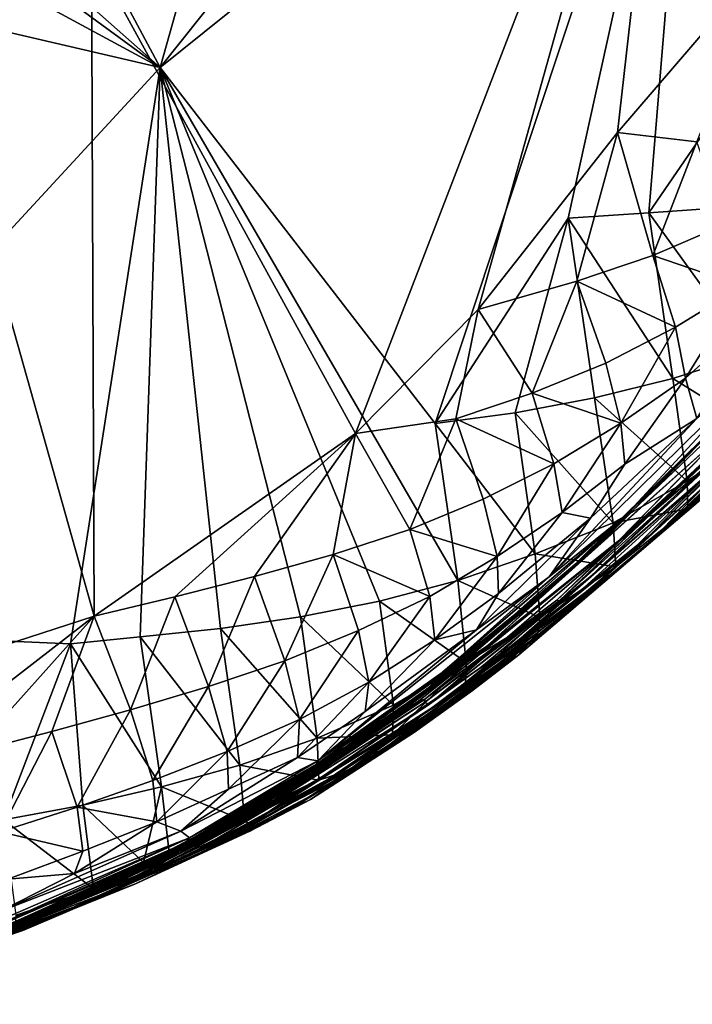
# Model space of a CAD drawing. Units: metres. Extents: x 25.35 to 28.49, y -0.81 to 1.56.
# Drawn here: x 28.06 to 28.23, y -0.09 to 0.15 of the extents above; entities that cross this region are included whole.
import ezdxf

# ---------------------------------------------------------------- set-up
doc = ezdxf.new("R2010")
doc.units = ezdxf.units.M

msp = doc.modelspace()

# ---------------------------------------------------------------- linework, layer by layer
at = {"layer": '1'}
for points in [[(28.09583, 0.14154, 13.07944), (27.8383, 0.62236, 13.07249), (28.26892, 0.75638, 13.06949)], [(28.40246, 0.52592, 13.07387), (28.09583, 0.14154, 13.07944), (28.26892, 0.75638, 13.06949)], [(28.09583, 0.14154, 13.07944), (27.76769, 0.43149, 13.07566), (27.8383, 0.62236, 13.07249)], [(28.22885, 0.24837, 13.07813), (28.09583, 0.14154, 13.07944), (28.40246, 0.52592, 13.07387)], [(28.09583, 0.14154, 13.07944), (27.77805, 0.37394, 13.07643), (27.76769, 0.43149, 13.07566)], [(27.7756, 0.31458, 13.07703), (27.77805, 0.37394, 13.07643), (28.09583, 0.14154, 13.07944)], [(27.79533, 0.2114, 13.07871), (27.7756, 0.31458, 13.07703), (28.09583, 0.14154, 13.07944)], [(28.22429, 0.25847, 14.55207), (28.07878, 0.17022, 14.54954), (28.14426, 0.05082, 14.55068)], [(28.22429, 0.25847, 14.55207), (28.14426, 0.05082, 14.55068), (28.17467, 0.08154, 14.5514)], [(28.20925, 0.12541, 14.55189), (28.22429, 0.25847, 14.55207), (28.17467, 0.08154, 14.5514)], [(28.20925, 0.12541, 14.55189), (28.24759, 0.17009, 14.55274), (28.22429, 0.25847, 14.55207)], [(28.09583, 0.14154, 13.07944), (28.22885, 0.24837, 13.07813), (28.16404, 0.05326, 13.08031)], [(28.16404, 0.05326, 13.08031), (28.22885, 0.24837, 13.07813), (28.197, 0.10415, 13.08012)], [(28.197, 0.10415, 13.08012), (28.22885, 0.24837, 13.07813), (28.21702, 0.10551, 13.08012)], [(28.21702, 0.10551, 13.08012), (28.22885, 0.24837, 13.07813), (28.24853, 0.15151, 13.0787)], [(27.96818, 0.00323, 13.08112), (27.79533, 0.2114, 13.07871), (28.09583, 0.14154, 13.07944)], [(28.03588, 0.16024, 14.54874), (28.07952, 0.00551, 14.54904), (28.07878, 0.17022, 14.54954)], [(28.07878, 0.17022, 14.54954), (28.07952, 0.00551, 14.54904), (28.14426, 0.05082, 14.55068)], [(28.20925, 0.12541, 14.55189), (28.22888, 0.12311, 14.55076), (28.24759, 0.17009, 14.55274)], [(28.03588, 0.16024, 14.54874), (27.96977, -0.03009, 14.54648), (28.07952, 0.00551, 14.54904)], [(28.21702, 0.10551, 13.08012), (28.24853, 0.15151, 13.0787), (28.23704, 0.10693, 13.08013)], [(27.96818, 0.00323, 13.08112), (28.09583, 0.14154, 13.07944), (28.07364, -0.00131, 13.08079)], [(28.0909, 0.00046, 13.08077), (28.07364, -0.00131, 13.08079), (28.09583, 0.14154, 13.07944)], [(28.11082, 0.00249, 13.08112), (28.0909, 0.00046, 13.08077), (28.09583, 0.14154, 13.07944)], [(28.1306, 0.00537, 13.08181), (28.11082, 0.00249, 13.08112), (28.09583, 0.14154, 13.07944)], [(28.15021, 0.00924, 13.08302), (28.1306, 0.00537, 13.08181), (28.09583, 0.14154, 13.07944)], [(28.16962, 0.01441, 13.08478), (28.15021, 0.00924, 13.08302), (28.09583, 0.14154, 13.07944)], [(28.16962, 0.01441, 13.08478), (28.09583, 0.14154, 13.07944), (28.16404, 0.05326, 13.08031)], [(28.20925, 0.12541, 14.55189), (28.17467, 0.08154, 14.5514), (28.19912, 0.08857, 14.55065)], [(28.20925, 0.12541, 14.55189), (28.19912, 0.08857, 14.55065), (28.21802, 0.09497, 14.54877)], [(28.20925, 0.12541, 14.55189), (28.21802, 0.09497, 14.54877), (28.22888, 0.12311, 14.55076)], [(28.22888, 0.12311, 14.55076), (28.21802, 0.09497, 14.54877), (28.23607, 0.10272, 14.54534)], [(28.197, 0.10415, 13.08012), (28.21702, 0.10551, 13.08012), (28.22296, 0.06446, 13.08357)], [(28.21702, 0.10551, 13.08012), (28.23704, 0.10693, 13.08013), (28.24219, 0.07062, 13.08579)], [(28.22296, 0.06446, 13.08357), (28.21702, 0.10551, 13.08012), (28.24219, 0.07062, 13.08579)], [(28.16404, 0.05326, 13.08031), (28.197, 0.10415, 13.08012), (28.18385, 0.05598, 13.08092)], [(28.18385, 0.05598, 13.08092), (28.197, 0.10415, 13.08012), (28.20351, 0.05965, 13.08195)], [(28.22296, 0.06446, 13.08357), (28.20351, 0.05965, 13.08195), (28.197, 0.10415, 13.08012)], [(28.23607, 0.10272, 14.54534), (28.21802, 0.09497, 14.54877), (28.24024, 0.08737, 14.53353)], [(28.21802, 0.09497, 14.54877), (28.19912, 0.08857, 14.55065), (28.22357, 0.07718, 14.54006)], [(28.20577, 0.01481, 13.43647), (28.2313, 0.03823, 13.38689), (28.28495, 0.09402, 13.4492)], [(28.20577, 0.01481, 13.43647), (28.28495, 0.09402, 13.4492), (28.21568, 0.02407, 13.48308)], [(28.2172, 0.02554, 13.51598), (28.21568, 0.02407, 13.48308), (28.28495, 0.09402, 13.4492)], [(28.2172, 0.02554, 13.51598), (28.28495, 0.09402, 13.4492), (28.23825, 0.04649, 13.55018)], [(28.21802, 0.09497, 14.54877), (28.22357, 0.07718, 14.54006), (28.24024, 0.08737, 14.53353)], [(28.17467, 0.08154, 14.5514), (28.18804, 0.06079, 14.54788), (28.19912, 0.08857, 14.55065)], [(28.19912, 0.08857, 14.55065), (28.18804, 0.06079, 14.54788), (28.2063, 0.06824, 14.54506)], [(28.22357, 0.07718, 14.54006), (28.19912, 0.08857, 14.55065), (28.2063, 0.06824, 14.54506)], [(28.22357, 0.07718, 14.54006), (28.22609, 0.06454, 14.52465), (28.24024, 0.08737, 14.53353)], [(28.24024, 0.08737, 14.53353), (28.22609, 0.06454, 14.52465), (28.24802, 0.08405, 14.51272)], [(28.22609, 0.06454, 14.52465), (28.22893, 0.0545, 14.48217), (28.24802, 0.08405, 14.51272)], [(28.17467, 0.08154, 14.5514), (28.14426, 0.05082, 14.55068), (28.16911, 0.05442, 14.54977)], [(28.17467, 0.08154, 14.5514), (28.16911, 0.05442, 14.54977), (28.18804, 0.06079, 14.54788)], [(28.24743, 0.05952, 13.79249), (28.26591, 0.08168, 13.92209), (28.20944, 0.02425, 13.89325)], [(28.23517, 0.05048, 14.01127), (28.20944, 0.02425, 13.89325), (28.26591, 0.08168, 13.92209)], [(28.26764, 0.07746, 13.60022), (28.20234, 0.01518, 13.68911), (28.23825, 0.04649, 13.55018)], [(28.20234, 0.01518, 13.68911), (28.26764, 0.07746, 13.60022), (28.23886, 0.04928, 13.69377)], [(28.2063, 0.06824, 14.54506), (28.21007, 0.05335, 14.53266), (28.22357, 0.07718, 14.54006)], [(28.22357, 0.07718, 14.54006), (28.21007, 0.05335, 14.53266), (28.22609, 0.06454, 14.52465)], [(28.26301, 0.06698, 13.27259), (28.21587, 0.02248, 13.27251), (28.27276, 0.07631, 13.23354)], [(28.27276, 0.07631, 13.23354), (28.21587, 0.02248, 13.27251), (28.25276, 0.05586, 13.21587)], [(28.21587, 0.02248, 13.27251), (28.26696, 0.07212, 13.34199), (28.2313, 0.03823, 13.38689)], [(28.26696, 0.07212, 13.34199), (28.21587, 0.02248, 13.27251), (28.26301, 0.06698, 13.27259)], [(28.20555, 0.02414, 14.27615), (28.19093, 0.01087, 14.24256), (28.25001, 0.06887, 14.25445)], [(28.25001, 0.06887, 14.25445), (28.19093, 0.01087, 14.24256), (28.23007, 0.04794, 14.1798)], [(28.19227, 0.0153, 14.44694), (28.21131, 0.03057, 14.36046), (28.2472, 0.06934, 14.43476)], [(28.19227, 0.0153, 14.44694), (28.2472, 0.06934, 14.43476), (28.22893, 0.0545, 14.48217)], [(28.20555, 0.02414, 14.27615), (28.25001, 0.06887, 14.25445), (28.19686, 0.01622, 14.31824)], [(28.2454, 0.06422, 14.34597), (28.19686, 0.01622, 14.31824), (28.25001, 0.06887, 14.25445)], [(28.2472, 0.06934, 14.43476), (28.21131, 0.03057, 14.36046), (28.2454, 0.06422, 14.34597)], [(28.22296, 0.06446, 13.08357), (28.24219, 0.07062, 13.08579), (28.24456, 0.05107, 13.09896)], [(28.2063, 0.06824, 14.54506), (28.18804, 0.06079, 14.54788), (28.21007, 0.05335, 14.53266)], [(28.23886, 0.04928, 13.69377), (28.25574, 0.06699, 13.72994), (28.1948, 0.00939, 13.76748)], [(28.1948, 0.00939, 13.76748), (28.25574, 0.06699, 13.72994), (28.24743, 0.05952, 13.79249)], [(28.21131, 0.03057, 14.36046), (28.19686, 0.01622, 14.31824), (28.2454, 0.06422, 14.34597)], [(28.20351, 0.05965, 13.08195), (28.22296, 0.06446, 13.08357), (28.22654, 0.039, 13.09414)], [(28.21007, 0.05335, 14.53266), (28.21103, 0.04323, 14.51371), (28.22609, 0.06454, 14.52465)], [(28.21103, 0.04323, 14.51371), (28.22893, 0.0545, 14.48217), (28.22609, 0.06454, 14.52465)], [(28.21587, 0.02248, 13.27251), (28.24166, 0.04445, 13.13097), (28.26445, 0.06575, 13.13406)], [(28.25276, 0.05586, 13.21587), (28.21587, 0.02248, 13.27251), (28.26445, 0.06575, 13.13406)], [(28.22654, 0.039, 13.09414), (28.22296, 0.06446, 13.08357), (28.24456, 0.05107, 13.09896)], [(28.18804, 0.06079, 14.54788), (28.16911, 0.05442, 14.54977), (28.19343, 0.04329, 14.53903)], [(28.18385, 0.05598, 13.08092), (28.20351, 0.05965, 13.08195), (28.20818, 0.0287, 13.08993)], [(28.18804, 0.06079, 14.54788), (28.19343, 0.04329, 14.53903), (28.21007, 0.05335, 14.53266)], [(28.20944, 0.02425, 13.89325), (28.19415, 0.00954, 13.81397), (28.24743, 0.05952, 13.79249)], [(28.19415, 0.00954, 13.81397), (28.1948, 0.00939, 13.76748), (28.24743, 0.05952, 13.79249)], [(28.20818, 0.0287, 13.08993), (28.20351, 0.05965, 13.08195), (28.22654, 0.039, 13.09414)], [(28.14426, 0.05082, 14.55068), (28.15775, 0.02706, 14.5467), (28.16911, 0.05442, 14.54977)], [(28.16911, 0.05442, 14.54977), (28.15775, 0.02706, 14.5467), (28.17596, 0.03457, 14.54352)], [(28.18878, 0.02102, 13.08719), (28.16404, 0.05326, 13.08031), (28.18385, 0.05598, 13.08092)], [(28.16911, 0.05442, 14.54977), (28.17596, 0.03457, 14.54352), (28.19343, 0.04329, 14.53903)], [(28.18878, 0.02102, 13.08719), (28.18385, 0.05598, 13.08092), (28.20818, 0.0287, 13.08993)], [(28.20253, 0.02987, 14.49546), (28.19227, 0.0153, 14.44694), (28.22893, 0.0545, 14.48217)], [(28.21103, 0.04323, 14.51371), (28.20253, 0.02987, 14.49546), (28.22893, 0.0545, 14.48217)], [(28.18878, 0.02102, 13.08719), (28.16962, 0.01441, 13.08478), (28.16404, 0.05326, 13.08031)], [(28.19343, 0.04329, 14.53903), (28.19552, 0.03127, 14.52281), (28.21007, 0.05335, 14.53266)], [(28.21007, 0.05335, 14.53266), (28.19552, 0.03127, 14.52281), (28.21103, 0.04323, 14.51371)], [(28.07952, 0.00551, 14.54904), (28.09946, 0.01032, 14.54899), (28.14426, 0.05082, 14.55068)], [(28.09946, 0.01032, 14.54899), (28.11925, 0.01534, 14.54897), (28.14426, 0.05082, 14.55068)], [(28.11925, 0.01534, 14.54897), (28.13877, 0.0208, 14.54835), (28.14426, 0.05082, 14.55068)], [(28.14426, 0.05082, 14.55068), (28.13877, 0.0208, 14.54835), (28.15775, 0.02706, 14.5467)], [(28.20234, 0.01518, 13.68911), (28.23886, 0.04928, 13.69377), (28.16262, -0.01622, 13.74324)], [(28.16262, -0.01622, 13.74324), (28.23886, 0.04928, 13.69377), (28.1948, 0.00939, 13.76748)], [(28.23517, 0.05048, 14.01127), (28.17682, -0.00192, 14.06589), (28.20944, 0.02425, 13.89325)], [(28.19561, 0.01512, 14.14622), (28.17682, -0.00192, 14.06589), (28.23517, 0.05048, 14.01127)], [(28.23007, 0.04794, 14.1798), (28.19561, 0.01512, 14.14622), (28.23517, 0.05048, 14.01127)], [(28.22671, 0.03216, 13.11331), (28.22654, 0.039, 13.09414), (28.24456, 0.05107, 13.09896)], [(28.24166, 0.04445, 13.13097), (28.22671, 0.03216, 13.11331), (28.24456, 0.05107, 13.09896)], [(28.20234, 0.01518, 13.68911), (28.18264, -0.00222, 13.61483), (28.23825, 0.04649, 13.55018)], [(28.18264, -0.00222, 13.61483), (28.19833, 0.01024, 13.56145), (28.23825, 0.04649, 13.55018)], [(28.19561, 0.01512, 14.14622), (28.23007, 0.04794, 14.1798), (28.19093, 0.01087, 14.24256)], [(28.19833, 0.01024, 13.56145), (28.2172, 0.02554, 13.51598), (28.23825, 0.04649, 13.55018)], [(28.1733, -0.01289, 13.26113), (28.1848, -0.00405, 13.16117), (28.24166, 0.04445, 13.13097)], [(28.21587, 0.02248, 13.27251), (28.1733, -0.01289, 13.26113), (28.24166, 0.04445, 13.13097)], [(28.24166, 0.04445, 13.13097), (28.1848, -0.00405, 13.16117), (28.22671, 0.03216, 13.11331)], [(28.17596, 0.03457, 14.54352), (28.17938, 0.02033, 14.5305), (28.19343, 0.04329, 14.53903)], [(28.19343, 0.04329, 14.53903), (28.17938, 0.02033, 14.5305), (28.19552, 0.03127, 14.52281)], [(28.19552, 0.03127, 14.52281), (28.20253, 0.02987, 14.49546), (28.21103, 0.04323, 14.51371)], [(28.18998, 0.0011, 13.38659), (28.21587, 0.02248, 13.27251), (28.2313, 0.03823, 13.38689)], [(28.20577, 0.01481, 13.43647), (28.18998, 0.0011, 13.38659), (28.2313, 0.03823, 13.38689)], [(28.22671, 0.03216, 13.11331), (28.20818, 0.0287, 13.08993), (28.22654, 0.039, 13.09414)], [(28.15775, 0.02706, 14.5467), (28.17938, 0.02033, 14.5305), (28.17596, 0.03457, 14.54352)], [(28.1848, -0.00405, 13.16117), (28.20884, 0.01777, 13.10743), (28.22671, 0.03216, 13.11331)], [(28.20884, 0.01777, 13.10743), (28.20818, 0.0287, 13.08993), (28.22671, 0.03216, 13.11331)], [(28.16633, -0.00796, 14.41607), (28.16188, -0.0117, 14.38424), (28.21131, 0.03057, 14.36046)], [(28.21131, 0.03057, 14.36046), (28.16188, -0.0117, 14.38424), (28.18296, 0.00532, 14.36003)], [(28.16633, -0.00796, 14.41607), (28.21131, 0.03057, 14.36046), (28.19227, 0.0153, 14.44694)], [(28.17973, 0.01117, 14.51024), (28.17431, 0.00216, 14.48758), (28.20253, 0.02987, 14.49546)], [(28.17431, 0.00216, 14.48758), (28.19227, 0.0153, 14.44694), (28.20253, 0.02987, 14.49546)], [(28.17938, 0.02033, 14.5305), (28.17973, 0.01117, 14.51024), (28.19552, 0.03127, 14.52281)], [(28.17973, 0.01117, 14.51024), (28.20253, 0.02987, 14.49546), (28.19552, 0.03127, 14.52281)], [(28.18296, 0.00532, 14.36003), (28.19686, 0.01622, 14.31824), (28.21131, 0.03057, 14.36046)], [(28.13877, 0.0208, 14.54835), (28.16269, 0.01039, 14.5368), (28.15775, 0.02706, 14.5467)], [(28.16269, 0.01039, 14.5368), (28.17938, 0.02033, 14.5305), (28.15775, 0.02706, 14.5467)], [(28.20884, 0.01777, 13.10743), (28.18878, 0.02102, 13.08719), (28.20818, 0.0287, 13.08993)], [(28.16684, -0.01488, 13.55746), (28.163, -0.0183, 13.5003), (28.2172, 0.02554, 13.51598)], [(28.2172, 0.02554, 13.51598), (28.163, -0.0183, 13.5003), (28.21568, 0.02407, 13.48308)], [(28.16399, -0.01681, 13.59485), (28.16684, -0.01488, 13.55746), (28.2172, 0.02554, 13.51598)], [(28.19833, 0.01024, 13.56145), (28.16399, -0.01681, 13.59485), (28.2172, 0.02554, 13.51598)], [(28.15746, -0.02385, 13.35983), (28.17775, -0.00877, 13.30702), (28.21587, 0.02248, 13.27251)], [(28.15746, -0.02385, 13.35983), (28.21587, 0.02248, 13.27251), (28.18998, 0.0011, 13.38659)], [(28.15986, -0.01554, 13.99381), (28.16144, -0.015, 13.92587), (28.20944, 0.02425, 13.89325)], [(28.17682, -0.00192, 14.06589), (28.15986, -0.01554, 13.99381), (28.20944, 0.02425, 13.89325)], [(28.16121, -0.01317, 14.29582), (28.19093, 0.01087, 14.24256), (28.20555, 0.02414, 14.27615)], [(28.19686, 0.01622, 14.31824), (28.16121, -0.01317, 14.29582), (28.20555, 0.02414, 14.27615)], [(28.20944, 0.02425, 13.89325), (28.16144, -0.015, 13.92587), (28.19415, 0.00954, 13.81397)], [(28.21568, 0.02407, 13.48308), (28.163, -0.0183, 13.5003), (28.20577, 0.01481, 13.43647)], [(28.17775, -0.00877, 13.30702), (28.1733, -0.01289, 13.26113), (28.21587, 0.02248, 13.27251)], [(28.11925, 0.01534, 14.54897), (28.12679, -0.00552, 14.54427), (28.13877, 0.0208, 14.54835)], [(28.13877, 0.0208, 14.54835), (28.12679, -0.00552, 14.54427), (28.14502, 0.00197, 14.54095)], [(28.16269, 0.01039, 14.5368), (28.13877, 0.0208, 14.54835), (28.14502, 0.00197, 14.54095)], [(28.16269, 0.01039, 14.5368), (28.16395, -0.00034, 14.51876), (28.17938, 0.02033, 14.5305)], [(28.17938, 0.02033, 14.5305), (28.16395, -0.00034, 14.51876), (28.17973, 0.01117, 14.51024)], [(28.16962, 0.01441, 13.08478), (28.18878, 0.02102, 13.08719), (28.18999, 0.00519, 13.10173)], [(28.18999, 0.00519, 13.10173), (28.18878, 0.02102, 13.08719), (28.20884, 0.01777, 13.10743)], [(28.1848, -0.00405, 13.16117), (28.1896, 0.00158, 13.12182), (28.20884, 0.01777, 13.10743)], [(28.1896, 0.00158, 13.12182), (28.18999, 0.00519, 13.10173), (28.20884, 0.01777, 13.10743)], [(28.09946, 0.01032, 14.54899), (28.10783, -0.01185, 14.54557), (28.11925, 0.01534, 14.54897)], [(28.11925, 0.01534, 14.54897), (28.10783, -0.01185, 14.54557), (28.12679, -0.00552, 14.54427)], [(28.13491, -0.03032, 14.45099), (28.16633, -0.00796, 14.41607), (28.19227, 0.0153, 14.44694)], [(28.13491, -0.03032, 14.45099), (28.19227, 0.0153, 14.44694), (28.17431, 0.00216, 14.48758)], [(28.1436, -0.0319, 13.44874), (28.18998, 0.0011, 13.38659), (28.20577, 0.01481, 13.43647)], [(28.1436, -0.0319, 13.44874), (28.20577, 0.01481, 13.43647), (28.163, -0.0183, 13.5003)], [(28.16121, -0.01317, 14.29582), (28.15233, -0.02064, 14.21735), (28.19561, 0.01512, 14.14622)], [(28.15233, -0.02064, 14.21735), (28.17138, -0.00548, 14.16346), (28.19561, 0.01512, 14.14622)], [(28.16528, -0.00948, 14.33375), (28.16121, -0.01317, 14.29582), (28.19686, 0.01622, 14.31824)], [(28.19093, 0.01087, 14.24256), (28.16121, -0.01317, 14.29582), (28.19561, 0.01512, 14.14622)], [(28.16188, -0.0117, 14.38424), (28.16528, -0.00948, 14.33375), (28.19686, 0.01622, 14.31824)], [(28.18296, 0.00532, 14.36003), (28.16188, -0.0117, 14.38424), (28.19686, 0.01622, 14.31824)], [(28.16262, -0.01622, 13.74324), (28.17509, -0.00737, 13.65921), (28.20234, 0.01518, 13.68911)], [(28.17138, -0.00548, 14.16346), (28.17682, -0.00192, 14.06589), (28.19561, 0.01512, 14.14622)], [(28.17509, -0.00737, 13.65921), (28.18264, -0.00222, 13.61483), (28.20234, 0.01518, 13.68911)], [(28.15021, 0.00924, 13.08302), (28.16962, 0.01441, 13.08478), (28.17172, -0.00597, 13.09743)], [(28.17172, -0.00597, 13.09743), (28.16962, 0.01441, 13.08478), (28.18999, 0.00519, 13.10173)], [(28.07952, 0.00551, 14.54904), (28.08853, -0.01766, 14.54662), (28.09946, 0.01032, 14.54899)], [(28.09946, 0.01032, 14.54899), (28.08853, -0.01766, 14.54662), (28.10783, -0.01185, 14.54557)], [(28.14502, 0.00197, 14.54095), (28.14755, -0.01079, 14.52582), (28.16269, 0.01039, 14.5368)], [(28.16269, 0.01039, 14.5368), (28.14755, -0.01079, 14.52582), (28.16395, -0.00034, 14.51876)], [(28.16395, -0.00034, 14.51876), (28.17431, 0.00216, 14.48758), (28.17973, 0.01117, 14.51024)], [(28.18264, -0.00222, 13.61483), (28.16399, -0.01681, 13.59485), (28.19833, 0.01024, 13.56145)], [(28.1306, 0.00537, 13.08181), (28.15021, 0.00924, 13.08302), (28.15368, -0.0165, 13.09344)], [(28.15368, -0.0165, 13.09344), (28.15021, 0.00924, 13.08302), (28.17172, -0.00597, 13.09743)], [(28.16135, -0.01581, 13.83627), (28.19415, 0.00954, 13.81397), (28.16144, -0.015, 13.92587)], [(28.19415, 0.00954, 13.81397), (28.16135, -0.01581, 13.83627), (28.1948, 0.00939, 13.76748)], [(28.16135, -0.01581, 13.83627), (28.16262, -0.01622, 13.74324), (28.1948, 0.00939, 13.76748)], [(27.96977, -0.03009, 14.54648), (28.0294, -0.03316, 14.54709), (28.07952, 0.00551, 14.54904)], [(28.07952, 0.00551, 14.54904), (28.0294, -0.03316, 14.54709), (28.04924, -0.02818, 14.54692)], [(28.07952, 0.00551, 14.54904), (28.04924, -0.02818, 14.54692), (28.06897, -0.02306, 14.547)], [(28.07952, 0.00551, 14.54904), (28.06897, -0.02306, 14.547), (28.08853, -0.01766, 14.54662)], [(28.11082, 0.00249, 13.08112), (28.1306, 0.00537, 13.08181), (28.13476, -0.02467, 13.09032)], [(28.13476, -0.02467, 13.09032), (28.1306, 0.00537, 13.08181), (28.15368, -0.0165, 13.09344)], [(28.17151, -0.01147, 13.11654), (28.17172, -0.00597, 13.09743), (28.18999, 0.00519, 13.10173)], [(28.1896, 0.00158, 13.12182), (28.17151, -0.01147, 13.11654), (28.18999, 0.00519, 13.10173)], [(28.05704, -0.0449, 13.08344), (27.96818, 0.00323, 13.08112), (28.07364, -0.00131, 13.08079)], [(28.0909, 0.00046, 13.08077), (28.11082, 0.00249, 13.08112), (28.11559, -0.03137, 13.08786)], [(28.11559, -0.03137, 13.08786), (28.11082, 0.00249, 13.08112), (28.13476, -0.02467, 13.09032)], [(28.07364, -0.00131, 13.08079), (28.0909, 0.00046, 13.08077), (28.09621, -0.03677, 13.08602)], [(28.09621, -0.03677, 13.08602), (28.0909, 0.00046, 13.08077), (28.11559, -0.03137, 13.08786)], [(28.12679, -0.00552, 14.54427), (28.1304, -0.02004, 14.53127), (28.14502, 0.00197, 14.54095)], [(28.14502, 0.00197, 14.54095), (28.1304, -0.02004, 14.53127), (28.14755, -0.01079, 14.52582)], [(28.14665, -0.01804, 14.50304), (28.13491, -0.03032, 14.45099), (28.17431, 0.00216, 14.48758)], [(28.1436, -0.0319, 13.44874), (28.14989, -0.02845, 13.39915), (28.18998, 0.0011, 13.38659)], [(28.14665, -0.01804, 14.50304), (28.17431, 0.00216, 14.48758), (28.16395, -0.00034, 14.51876)], [(28.14989, -0.02845, 13.39915), (28.15746, -0.02385, 13.35983), (28.18998, 0.0011, 13.38659)], [(28.1848, -0.00405, 13.16117), (28.17151, -0.01147, 13.11654), (28.1896, 0.00158, 13.12182)], [(28.05704, -0.0449, 13.08344), (28.07364, -0.00131, 13.08079), (28.0767, -0.04128, 13.08454)], [(28.09621, -0.03677, 13.08602), (28.0767, -0.04128, 13.08454), (28.07364, -0.00131, 13.08079)], [(28.13759, -0.03045, 14.14104), (28.12695, -0.03751, 14.12016), (28.17682, -0.00192, 14.06589)], [(28.12695, -0.03751, 14.12016), (28.1481, -0.02359, 14.09155), (28.17682, -0.00192, 14.06589)], [(28.13759, -0.03045, 14.14104), (28.17682, -0.00192, 14.06589), (28.13199, -0.03466, 14.17573)], [(28.17682, -0.00192, 14.06589), (28.17138, -0.00548, 14.16346), (28.13199, -0.03466, 14.17573)], [(28.13504, -0.03493, 13.71208), (28.16399, -0.01681, 13.59485), (28.18264, -0.00222, 13.61483)], [(28.17509, -0.00737, 13.65921), (28.13504, -0.03493, 13.71208), (28.18264, -0.00222, 13.61483)], [(28.14755, -0.01079, 14.52582), (28.14665, -0.01804, 14.50304), (28.16395, -0.00034, 14.51876)], [(28.1481, -0.02359, 14.09155), (28.15307, -0.02015, 14.06676), (28.17682, -0.00192, 14.06589)], [(28.15307, -0.02015, 14.06676), (28.15986, -0.01554, 13.99381), (28.17682, -0.00192, 14.06589)], [(28.14595, -0.03159, 13.16324), (28.1848, -0.00405, 13.16117), (28.13308, -0.0399, 13.2233)], [(28.13308, -0.0399, 13.2233), (28.1848, -0.00405, 13.16117), (28.15894, -0.02323, 13.22908)], [(28.14595, -0.03159, 13.16324), (28.17151, -0.01147, 13.11654), (28.1848, -0.00405, 13.16117)], [(28.1733, -0.01289, 13.26113), (28.15894, -0.02323, 13.22908), (28.1848, -0.00405, 13.16117)], [(28.10783, -0.01185, 14.54557), (28.11246, -0.02803, 14.53507), (28.12679, -0.00552, 14.54427)], [(28.12679, -0.00552, 14.54427), (28.11246, -0.02803, 14.53507), (28.1304, -0.02004, 14.53127)], [(28.14259, -0.02732, 14.18657), (28.13199, -0.03466, 14.17573), (28.17138, -0.00548, 14.16346)], [(28.15233, -0.02064, 14.21735), (28.14259, -0.02732, 14.18657), (28.17138, -0.00548, 14.16346)], [(28.15347, -0.0239, 13.11161), (28.15368, -0.0165, 13.09344), (28.17172, -0.00597, 13.09743)], [(28.17151, -0.01147, 13.11654), (28.15347, -0.0239, 13.11161), (28.17172, -0.00597, 13.09743)], [(28.13491, -0.03032, 14.45099), (28.13454, -0.03124, 14.3768), (28.16633, -0.00796, 14.41607)], [(28.13454, -0.03124, 14.3768), (28.16188, -0.0117, 14.38424), (28.16633, -0.00796, 14.41607)], [(28.16188, -0.0117, 14.38424), (28.13454, -0.03124, 14.3768), (28.16528, -0.00948, 14.33375)], [(28.16528, -0.00948, 14.33375), (28.13454, -0.03124, 14.3768), (28.16121, -0.01317, 14.29582)], [(28.16262, -0.01622, 13.74324), (28.13504, -0.03493, 13.71208), (28.17509, -0.00737, 13.65921)], [(28.15746, -0.02385, 13.35983), (28.1733, -0.01289, 13.26113), (28.17775, -0.00877, 13.30702)], [(28.08853, -0.01766, 14.54662), (28.09403, -0.03518, 14.53768), (28.10783, -0.01185, 14.54557)], [(28.10783, -0.01185, 14.54557), (28.09403, -0.03518, 14.53768), (28.11246, -0.02803, 14.53507)], [(28.1304, -0.02004, 14.53127), (28.12987, -0.02951, 14.5059), (28.14755, -0.01079, 14.52582)], [(28.12987, -0.02951, 14.5059), (28.14665, -0.01804, 14.50304), (28.14755, -0.01079, 14.52582)], [(28.14595, -0.03159, 13.16324), (28.15347, -0.0239, 13.11161), (28.17151, -0.01147, 13.11654)], [(28.13357, -0.03883, 13.32663), (28.12639, -0.04336, 13.28919), (28.1733, -0.01289, 13.26113)], [(28.12639, -0.04336, 13.28919), (28.15894, -0.02323, 13.22908), (28.1733, -0.01289, 13.26113)], [(28.13357, -0.03883, 13.32663), (28.1733, -0.01289, 13.26113), (28.15746, -0.02385, 13.35983)], [(28.16121, -0.01317, 14.29582), (28.13454, -0.03124, 14.3768), (28.15233, -0.02064, 14.21735)], [(28.12227, -0.04059, 14.00433), (28.11089, -0.04756, 13.96327), (28.16144, -0.015, 13.92587)], [(28.11089, -0.04756, 13.96327), (28.11697, -0.044, 13.92859), (28.16144, -0.015, 13.92587)], [(28.11697, -0.044, 13.92859), (28.1241, -0.04001, 13.89797), (28.16144, -0.015, 13.92587)], [(28.1251, -0.03981, 13.85941), (28.11853, -0.04408, 13.82961), (28.16135, -0.01581, 13.83627)], [(28.16135, -0.01581, 13.83627), (28.11853, -0.04408, 13.82961), (28.16262, -0.01622, 13.74324)], [(28.11853, -0.04408, 13.82961), (28.13504, -0.03493, 13.71208), (28.16262, -0.01622, 13.74324)], [(28.16399, -0.01681, 13.59485), (28.12048, -0.04452, 13.58938), (28.16684, -0.01488, 13.55746)], [(28.12048, -0.04452, 13.58938), (28.13753, -0.03486, 13.5487), (28.16684, -0.01488, 13.55746)], [(28.12823, -0.03916, 13.65837), (28.12048, -0.04452, 13.58938), (28.16399, -0.01681, 13.59485)], [(28.15986, -0.01554, 13.99381), (28.12227, -0.04059, 14.00433), (28.16144, -0.015, 13.92587)], [(28.138, -0.03023, 14.05067), (28.12227, -0.04059, 14.00433), (28.15986, -0.01554, 13.99381)], [(28.1241, -0.04001, 13.89797), (28.16135, -0.01581, 13.83627), (28.16144, -0.015, 13.92587)], [(28.1251, -0.03981, 13.85941), (28.16135, -0.01581, 13.83627), (28.1241, -0.04001, 13.89797)], [(28.13504, -0.03493, 13.71208), (28.12823, -0.03916, 13.65837), (28.16399, -0.01681, 13.59485)], [(28.15347, -0.0239, 13.11161), (28.13476, -0.02467, 13.09032), (28.15368, -0.0165, 13.09344)], [(28.16684, -0.01488, 13.55746), (28.13753, -0.03486, 13.5487), (28.163, -0.0183, 13.5003)], [(28.15307, -0.02015, 14.06676), (28.138, -0.03023, 14.05067), (28.15986, -0.01554, 13.99381)], [(28.06897, -0.02306, 14.547), (28.07523, -0.0418, 14.53957), (28.08853, -0.01766, 14.54662)], [(28.08853, -0.01766, 14.54662), (28.07523, -0.0418, 14.53957), (28.09403, -0.03518, 14.53768)], [(28.13753, -0.03486, 13.5487), (28.1018, -0.05431, 13.55811), (28.163, -0.0183, 13.5003)], [(28.163, -0.0183, 13.5003), (28.1018, -0.05431, 13.55811), (28.13673, -0.03541, 13.5033)], [(28.12987, -0.02951, 14.5059), (28.13491, -0.03032, 14.45099), (28.14665, -0.01804, 14.50304)], [(28.13673, -0.03541, 13.5033), (28.13843, -0.03458, 13.48337), (28.163, -0.0183, 13.5003)], [(28.13843, -0.03458, 13.48337), (28.1436, -0.0319, 13.44874), (28.163, -0.0183, 13.5003)], [(28.10267, -0.05083, 14.27152), (28.1031, -0.05079, 14.22887), (28.15233, -0.02064, 14.21735)], [(28.13454, -0.03124, 14.3768), (28.10267, -0.05083, 14.27152), (28.15233, -0.02064, 14.21735)], [(28.15233, -0.02064, 14.21735), (28.1031, -0.05079, 14.22887), (28.14259, -0.02732, 14.18657)], [(28.10403, -0.05058, 14.09838), (28.15307, -0.02015, 14.06676), (28.1481, -0.02359, 14.09155)], [(28.15307, -0.02015, 14.06676), (28.10403, -0.05058, 14.09838), (28.138, -0.03023, 14.05067)], [(28.11246, -0.02803, 14.53507), (28.11281, -0.03729, 14.51518), (28.1304, -0.02004, 14.53127)], [(28.11281, -0.03729, 14.51518), (28.12987, -0.02951, 14.5059), (28.1304, -0.02004, 14.53127)], [(28.04924, -0.02818, 14.54692), (28.05612, -0.04792, 14.54082), (28.06897, -0.02306, 14.547)], [(28.06897, -0.02306, 14.547), (28.05612, -0.04792, 14.54082), (28.07523, -0.0418, 14.53957)], [(28.12695, -0.03751, 14.12016), (28.10403, -0.05058, 14.09838), (28.1481, -0.02359, 14.09155)], [(28.14989, -0.02845, 13.39915), (28.11036, -0.05103, 13.37914), (28.15746, -0.02385, 13.35983)], [(28.15746, -0.02385, 13.35983), (28.11036, -0.05103, 13.37914), (28.13357, -0.03883, 13.32663)], [(28.12639, -0.04336, 13.28919), (28.13308, -0.0399, 13.2233), (28.15894, -0.02323, 13.22908)], [(28.13518, -0.0351, 13.1072), (28.13476, -0.02467, 13.09032), (28.15347, -0.0239, 13.11161)], [(28.14595, -0.03159, 13.16324), (28.13518, -0.0351, 13.1072), (28.15347, -0.0239, 13.11161)], [(28.11559, -0.03137, 13.08786), (28.13476, -0.02467, 13.09032), (28.13518, -0.0351, 13.1072)], [(28.09403, -0.03518, 14.53768), (28.09498, -0.04541, 14.51929), (28.11246, -0.02803, 14.53507)], [(28.11246, -0.02803, 14.53507), (28.09498, -0.04541, 14.51929), (28.11281, -0.03729, 14.51518)], [(28.1031, -0.05079, 14.22887), (28.13199, -0.03466, 14.17573), (28.14259, -0.02732, 14.18657)], [(28.11697, -0.04711, 13.43787), (28.11036, -0.05103, 13.37914), (28.14989, -0.02845, 13.39915)], [(28.1436, -0.0319, 13.44874), (28.11697, -0.04711, 13.43787), (28.14989, -0.02845, 13.39915)], [(28.09621, -0.03677, 13.08602), (28.11559, -0.03137, 13.08786), (28.11672, -0.04514, 13.10335)], [(28.10098, -0.0477, 14.48429), (28.13491, -0.03032, 14.45099), (28.12987, -0.02951, 14.5059)], [(28.11281, -0.03729, 14.51518), (28.10098, -0.0477, 14.48429), (28.12987, -0.02951, 14.5059)], [(28.10098, -0.0477, 14.48429), (28.10308, -0.04935, 14.38865), (28.13491, -0.03032, 14.45099)], [(28.10308, -0.04935, 14.38865), (28.1017, -0.0508, 14.33922), (28.13454, -0.03124, 14.3768)], [(28.1017, -0.0508, 14.33922), (28.10193, -0.05081, 14.31916), (28.13454, -0.03124, 14.3768)], [(28.10267, -0.05083, 14.27152), (28.13454, -0.03124, 14.3768), (28.10193, -0.05081, 14.31916)], [(28.10308, -0.04935, 14.38865), (28.13454, -0.03124, 14.3768), (28.13491, -0.03032, 14.45099)], [(28.10376, -0.05065, 14.13853), (28.13759, -0.03045, 14.14104), (28.10359, -0.05068, 14.1586)], [(28.10359, -0.05068, 14.1586), (28.13759, -0.03045, 14.14104), (28.13199, -0.03466, 14.17573)], [(28.13759, -0.03045, 14.14104), (28.10376, -0.05065, 14.13853), (28.12695, -0.03751, 14.12016)], [(28.10403, -0.05058, 14.09838), (28.10442, -0.05047, 14.04819), (28.138, -0.03023, 14.05067)], [(28.138, -0.03023, 14.05067), (28.10442, -0.05047, 14.04819), (28.12227, -0.04059, 14.00433)], [(28.11672, -0.04514, 13.10335), (28.11559, -0.03137, 13.08786), (28.13518, -0.0351, 13.1072)], [(28.11808, -0.04772, 13.17485), (28.11827, -0.04609, 13.13149), (28.14595, -0.03159, 13.16324)], [(28.13308, -0.0399, 13.2233), (28.11808, -0.04772, 13.17485), (28.14595, -0.03159, 13.16324)], [(28.14595, -0.03159, 13.16324), (28.11827, -0.04609, 13.13149), (28.13518, -0.0351, 13.1072)], [(28.11697, -0.04711, 13.43787), (28.1436, -0.0319, 13.44874), (28.13843, -0.03458, 13.48337)], [(28.07836, -0.06313, 14.19686), (28.07172, -0.0665, 14.17624), (28.13199, -0.03466, 14.17573)], [(28.07172, -0.0665, 14.17624), (28.10359, -0.05068, 14.1586), (28.13199, -0.03466, 14.17573)], [(28.09403, -0.03518, 14.53768), (28.07523, -0.0418, 14.53957), (28.09498, -0.04541, 14.51929)], [(28.07788, -0.06306, 14.22695), (28.07836, -0.06313, 14.19686), (28.13199, -0.03466, 14.17573)], [(28.1031, -0.05079, 14.22887), (28.07788, -0.06306, 14.22695), (28.13199, -0.03466, 14.17573)], [(28.13504, -0.03493, 13.71208), (28.07893, -0.06341, 13.78317), (28.08661, -0.06058, 13.69848)], [(28.07893, -0.06341, 13.78317), (28.13504, -0.03493, 13.71208), (28.10831, -0.04956, 13.78429)], [(28.13504, -0.03493, 13.71208), (28.08661, -0.06058, 13.69848), (28.12823, -0.03916, 13.65837)], [(28.1018, -0.05431, 13.55811), (28.11697, -0.04711, 13.43787), (28.13843, -0.03458, 13.48337)], [(28.13673, -0.03541, 13.5033), (28.1018, -0.05431, 13.55811), (28.13843, -0.03458, 13.48337)], [(28.12048, -0.04452, 13.58938), (28.1018, -0.05431, 13.55811), (28.13753, -0.03486, 13.5487)], [(28.10831, -0.04956, 13.78429), (28.13504, -0.03493, 13.71208), (28.11853, -0.04408, 13.82961)], [(28.11827, -0.04609, 13.13149), (28.11672, -0.04514, 13.10335), (28.13518, -0.0351, 13.1072)], [(28.09171, -0.05551, 13.08163), (28.0767, -0.04128, 13.08454), (28.09621, -0.03677, 13.08602)], [(28.09171, -0.05551, 13.08163), (28.09621, -0.03677, 13.08602), (28.09827, -0.05442, 13.10004)], [(28.09498, -0.04541, 14.51929), (28.10098, -0.0477, 14.48429), (28.11281, -0.03729, 14.51518)], [(28.09827, -0.05442, 13.10004), (28.09621, -0.03677, 13.08602), (28.11672, -0.04514, 13.10335)], [(28.10376, -0.05065, 14.13853), (28.10403, -0.05058, 14.09838), (28.12695, -0.03751, 14.12016)], [(28.11036, -0.05103, 13.37914), (28.12639, -0.04336, 13.28919), (28.13357, -0.03883, 13.32663)], [(28.05704, -0.0449, 13.08344), (28.0767, -0.04128, 13.08454), (28.07928, -0.06199, 13.09722)], [(28.1251, -0.03981, 13.85941), (28.07632, -0.06446, 13.93788), (28.11853, -0.04408, 13.82961)], [(28.07632, -0.06446, 13.93788), (28.1251, -0.03981, 13.85941), (28.1241, -0.04001, 13.89797)], [(28.07632, -0.06446, 13.93788), (28.1241, -0.04001, 13.89797), (28.11697, -0.044, 13.92859)], [(28.07928, -0.06199, 13.09722), (28.0767, -0.04128, 13.08454), (28.09171, -0.05551, 13.08163)], [(28.07977, -0.06281, 13.9961), (28.12227, -0.04059, 14.00433), (28.07952, -0.06285, 14.02621)], [(28.10442, -0.05047, 14.04819), (28.07952, -0.06285, 14.02621), (28.12227, -0.04059, 14.00433)], [(28.07977, -0.06281, 13.9961), (28.11089, -0.04756, 13.96327), (28.12227, -0.04059, 14.00433)], [(28.08661, -0.06058, 13.69848), (28.09569, -0.05644, 13.65178), (28.12823, -0.03916, 13.65837)], [(28.08973, -0.06081, 13.24563), (28.11808, -0.04772, 13.17485), (28.13308, -0.0399, 13.2233)], [(28.12639, -0.04336, 13.28919), (28.08973, -0.06081, 13.24563), (28.13308, -0.0399, 13.2233)], [(28.09569, -0.05644, 13.65178), (28.12048, -0.04452, 13.58938), (28.12823, -0.03916, 13.65837)], [(28.07523, -0.0418, 14.53957), (28.05612, -0.04792, 14.54082), (28.07667, -0.05273, 14.52243)], [(28.11036, -0.05103, 13.37914), (28.0618, -0.07233, 13.37059), (28.12639, -0.04336, 13.28919)], [(28.0618, -0.07233, 13.37059), (28.066, -0.0704, 13.30943), (28.12639, -0.04336, 13.28919)], [(28.066, -0.0704, 13.30943), (28.08973, -0.06081, 13.24563), (28.12639, -0.04336, 13.28919)], [(28.07523, -0.0418, 14.53957), (28.07667, -0.05273, 14.52243), (28.09498, -0.04541, 14.51929)], [(28.06012, -0.06858, 13.09483), (28.05704, -0.0449, 13.08344), (28.07928, -0.06199, 13.09722)], [(28.07667, -0.05273, 14.52243), (28.07458, -0.05822, 14.49706), (28.09498, -0.04541, 14.51929)], [(28.07458, -0.05822, 14.49706), (28.10098, -0.0477, 14.48429), (28.09498, -0.04541, 14.51929)], [(28.07601, -0.06612, 13.16893), (28.08815, -0.06075, 13.11905), (28.11827, -0.04609, 13.13149)], [(28.11808, -0.04772, 13.17485), (28.07601, -0.06612, 13.16893), (28.11827, -0.04609, 13.13149)], [(28.11089, -0.04756, 13.96327), (28.07632, -0.06446, 13.93788), (28.11697, -0.044, 13.92859)], [(28.07632, -0.06446, 13.93788), (28.08125, -0.06199, 13.83885), (28.11853, -0.04408, 13.82961)], [(28.11853, -0.04408, 13.82961), (28.08125, -0.06199, 13.83885), (28.10831, -0.04956, 13.78429)], [(28.08815, -0.06075, 13.11905), (28.09827, -0.05442, 13.10004), (28.11672, -0.04514, 13.10335)], [(28.11827, -0.04609, 13.13149), (28.08815, -0.06075, 13.11905), (28.11672, -0.04514, 13.10335)], [(28.1018, -0.05431, 13.55811), (28.12048, -0.04452, 13.58938), (28.09569, -0.05644, 13.65178)], [(28.04623, -0.07653, 13.97554), (28.03758, -0.07993, 13.95433), (28.11089, -0.04756, 13.96327)], [(28.11089, -0.04756, 13.96327), (28.03758, -0.07993, 13.95433), (28.07632, -0.06446, 13.93788)], [(28.07977, -0.06281, 13.9961), (28.04623, -0.07653, 13.97554), (28.11089, -0.04756, 13.96327)], [(28.05588, -0.06776, 14.47657), (28.10308, -0.04935, 14.38865), (28.10098, -0.0477, 14.48429)], [(28.07458, -0.05822, 14.49706), (28.05588, -0.06776, 14.47657), (28.10098, -0.0477, 14.48429)], [(28.05612, -0.04792, 14.54082), (28.05808, -0.05965, 14.52488), (28.07667, -0.05273, 14.52243)], [(28.07284, -0.06761, 13.44876), (28.11697, -0.04711, 13.43787), (28.07291, -0.06726, 13.51803)], [(28.11697, -0.04711, 13.43787), (28.07284, -0.06761, 13.44876), (28.11036, -0.05103, 13.37914)], [(28.1018, -0.05431, 13.55811), (28.07291, -0.06726, 13.51803), (28.11697, -0.04711, 13.43787)], [(28.08973, -0.06081, 13.24563), (28.07601, -0.06612, 13.16893), (28.11808, -0.04772, 13.17485)], [(28.04776, -0.07341, 14.39856), (28.04128, -0.07751, 14.33202), (28.10308, -0.04935, 14.38865)], [(28.10308, -0.04935, 14.38865), (28.04128, -0.07751, 14.33202), (28.1017, -0.0508, 14.33922)], [(28.1017, -0.0508, 14.33922), (28.04128, -0.07751, 14.33202), (28.10193, -0.05081, 14.31916)], [(28.10193, -0.05081, 14.31916), (28.04128, -0.07751, 14.33202), (28.10267, -0.05083, 14.27152)], [(28.04128, -0.07751, 14.33202), (28.05002, -0.07458, 14.28002), (28.10267, -0.05083, 14.27152)], [(28.05588, -0.06776, 14.47657), (28.04776, -0.07341, 14.39856), (28.10308, -0.04935, 14.38865)], [(28.05002, -0.07458, 14.28002), (28.07788, -0.06306, 14.22695), (28.1031, -0.05079, 14.22887)], [(28.10267, -0.05083, 14.27152), (28.05002, -0.07458, 14.28002), (28.1031, -0.05079, 14.22887)], [(28.05239, -0.07414, 14.05524), (28.07952, -0.06285, 14.02621), (28.10442, -0.05047, 14.04819)], [(28.09215, -0.05649, 14.05733), (28.05239, -0.07414, 14.05524), (28.10442, -0.05047, 14.04819)], [(28.07284, -0.06761, 13.44876), (28.0618, -0.07233, 13.37059), (28.11036, -0.05103, 13.37914)], [(28.06545, -0.06874, 14.14566), (28.07896, -0.06287, 14.07638), (28.10403, -0.05058, 14.09838)], [(28.10376, -0.05065, 14.13853), (28.06545, -0.06874, 14.14566), (28.10403, -0.05058, 14.09838)], [(28.06545, -0.06874, 14.14566), (28.10376, -0.05065, 14.13853), (28.10359, -0.05068, 14.1586)], [(28.07172, -0.0665, 14.17624), (28.06545, -0.06874, 14.14566), (28.10359, -0.05068, 14.1586)], [(28.08125, -0.06199, 13.83885), (28.07893, -0.06341, 13.78317), (28.10831, -0.04956, 13.78429)], [(28.07896, -0.06287, 14.07638), (28.09215, -0.05649, 14.05733), (28.10442, -0.05047, 14.04819)], [(28.10403, -0.05058, 14.09838), (28.07896, -0.06287, 14.07638), (28.10442, -0.05047, 14.04819)], [(28.05808, -0.05965, 14.52488), (28.07458, -0.05822, 14.49706), (28.07667, -0.05273, 14.52243)], [(28.1018, -0.05431, 13.55811), (28.0433, -0.07844, 13.61132), (28.06024, -0.07284, 13.55412)], [(28.09569, -0.05644, 13.65178), (28.0433, -0.07844, 13.61132), (28.1018, -0.05431, 13.55811)], [(28.06024, -0.07284, 13.55412), (28.07291, -0.06726, 13.51803), (28.1018, -0.05431, 13.55811)], [(28.08815, -0.06075, 13.11905), (28.07928, -0.06199, 13.09722), (28.09827, -0.05442, 13.10004)], [(28.07928, -0.06199, 13.09722), (28.09171, -0.05551, 13.08163), (28.09827, -0.05442, 13.10004)], [(28.02975, -0.08328, 13.69651), (28.0433, -0.07844, 13.61132), (28.09569, -0.05644, 13.65178)], [(28.08661, -0.06058, 13.69848), (28.02975, -0.08328, 13.69651), (28.09569, -0.05644, 13.65178)], [(28.07896, -0.06287, 14.07638), (28.05239, -0.07414, 14.05524), (28.09215, -0.05649, 14.05733)], [(28.05808, -0.05965, 14.52488), (28.05588, -0.06776, 14.47657), (28.07458, -0.05822, 14.49706)], [(28.066, -0.0704, 13.30943), (28.02796, -0.0839, 13.21284), (28.08973, -0.06081, 13.24563)], [(28.08973, -0.06081, 13.24563), (28.02796, -0.0839, 13.21284), (28.07601, -0.06612, 13.16893)], [(28.07601, -0.06612, 13.16893), (28.02921, -0.08342, 13.12738), (28.08815, -0.06075, 13.11905)], [(28.02921, -0.08342, 13.12738), (28.05979, -0.07282, 13.11442), (28.08815, -0.06075, 13.11905)], [(28.04715, -0.07668, 13.73643), (28.02975, -0.08328, 13.69651), (28.08661, -0.06058, 13.69848)], [(28.07893, -0.06341, 13.78317), (28.04715, -0.07668, 13.73643), (28.08661, -0.06058, 13.69848)], [(28.08815, -0.06075, 13.11905), (28.05979, -0.07282, 13.11442), (28.07928, -0.06199, 13.09722)], [(28.05002, -0.07458, 14.28002), (28.0132, -0.08859, 14.17008), (28.07788, -0.06306, 14.22695)], [(28.07788, -0.06306, 14.22695), (28.0132, -0.08859, 14.17008), (28.07836, -0.06313, 14.19686)], [(28.07836, -0.06313, 14.19686), (28.0132, -0.08859, 14.17008), (28.07172, -0.0665, 14.17624)], [(28.0164, -0.08738, 14.09271), (28.07896, -0.06287, 14.07638), (28.06545, -0.06874, 14.14566)], [(28.0164, -0.08738, 14.09271), (28.05239, -0.07414, 14.05524), (28.07896, -0.06287, 14.07638)], [(28.01714, -0.08673, 14.01225), (28.04623, -0.07653, 13.97554), (28.07977, -0.06281, 13.9961)], [(28.01714, -0.08673, 14.01225), (28.07977, -0.06281, 13.9961), (28.07952, -0.06285, 14.02621)], [(28.05239, -0.07414, 14.05524), (28.01714, -0.08673, 14.01225), (28.07952, -0.06285, 14.02621)], [(28.07632, -0.06446, 13.93788), (28.03581, -0.07985, 13.82317), (28.08125, -0.06199, 13.83885)], [(28.08125, -0.06199, 13.83885), (28.03581, -0.07985, 13.82317), (28.07893, -0.06341, 13.78317)], [(28.03581, -0.07985, 13.82317), (28.04715, -0.07668, 13.73643), (28.07893, -0.06341, 13.78317)], [(28.05979, -0.07282, 13.11442), (28.06012, -0.06858, 13.09483), (28.07928, -0.06199, 13.09722)], [(28.03758, -0.07993, 13.95433), (28.03581, -0.07985, 13.82317), (28.07632, -0.06446, 13.93788)], [(28.07284, -0.06761, 13.44876), (28.00763, -0.09069, 13.44327), (28.0618, -0.07233, 13.37059)], [(28.00763, -0.09069, 13.44327), (28.07284, -0.06761, 13.44876), (28.0403, -0.08007, 13.50393)], [(28.07172, -0.0665, 14.17624), (28.0132, -0.08859, 14.17008), (28.06545, -0.06874, 14.14566)], [(28.02796, -0.0839, 13.21284), (28.02921, -0.08342, 13.12738), (28.07601, -0.06612, 13.16893)], [(28.06024, -0.07284, 13.55412), (28.0403, -0.08007, 13.50393), (28.07291, -0.06726, 13.51803)], [(28.07291, -0.06726, 13.51803), (28.0403, -0.08007, 13.50393), (28.07284, -0.06761, 13.44876)], [(28.0618, -0.07233, 13.37059), (27.99532, -0.09378, 13.33475), (28.066, -0.0704, 13.30943)], [(27.99532, -0.09378, 13.33475), (28.02796, -0.0839, 13.21284), (28.066, -0.0704, 13.30943)], [(28.0132, -0.08859, 14.17008), (28.0164, -0.08738, 14.09271), (28.06545, -0.06874, 14.14566)], [(28.00763, -0.09069, 13.44327), (27.99532, -0.09378, 13.33475), (28.0618, -0.07233, 13.37059)]]:
    msp.add_3dface(points, dxfattribs=at)

doc.saveas('drawing.dxf')
